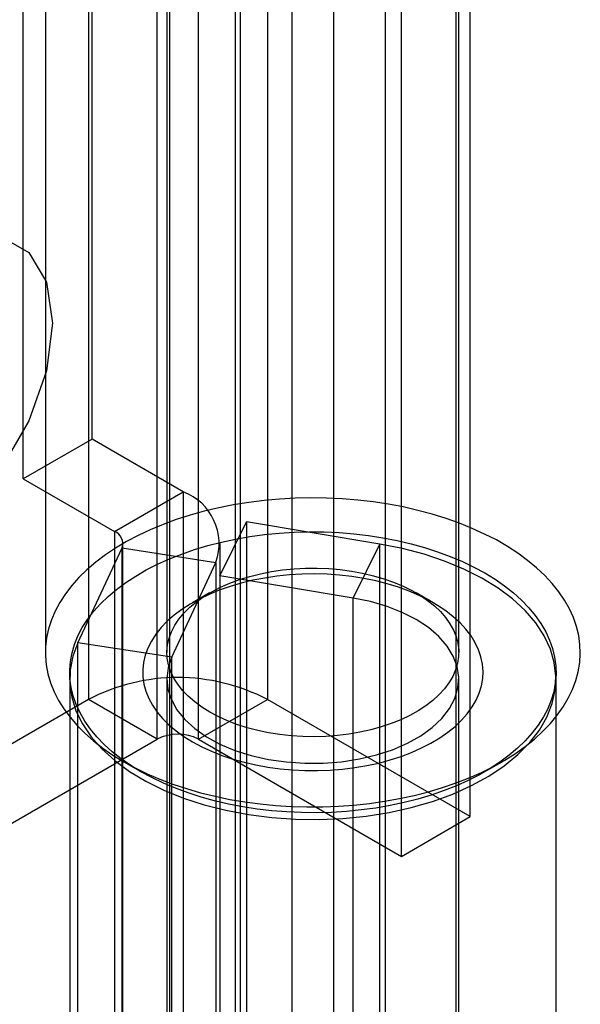
# Model space of a CAD drawing. Units: millimetres. Extents: x 63 to 4308, y 73 to 3064.
# Drawn here: x 3708 to 3719, y 2025 to 2046 of the extents above; entities that cross this region are included whole.
import ezdxf

# ---------------------------------------------------------------- set-up
doc = ezdxf.new("R2010")
doc.units = ezdxf.units.MM
doc.header["$LTSCALE"] = 2

msp = doc.modelspace()

# ---------------------------------------------------------------- linework, layer by layer
at = {"color": 7, "linetype": 'Continuous', "lineweight": 25}
for p, q in [((3714.08, 2287.414), (3714.08, 1966.677)), ((3713.232, 1967.085), (3713.232, 2287.006)), ((3715.141, 2286.802), (3715.141, 1966.065)), ((3712.171, 1966.473), (3712.171, 2286.394)), ((3712.062, 2008.828), (3712.062, 2285.799)), ((3712.062, 2007.604), (3712.062, 2284.574)), ((3709.044, 2077.394), (3709.044, 2031.668)), ((3712.721, 2077.394), (3712.721, 2031.668)), ((3710.458, 2030.851), (3710.458, 2076.578)), ((3711.307, 2030.851), (3711.307, 2076.578)), ((3716.893, 2029.259), (3716.893, 2074.986)), ((3715.479, 2028.443), (3715.479, 2074.169)), ((3710.706, 2064.339), (3710.706, 2017.183)), ((3716.606, 2017.183), (3716.606, 2064.339)), ((3709.115, 2037.017), (3709.115, 2055.798)), ((3707.7, 2036.201), (3707.7, 2054.981)), ((3708.156, 2050.311), (3708.156, 2032.633)), ((3710.656, 2050.311), (3710.656, 2032.633)), ((3716.656, 2032.633), (3716.656, 2050.311)), ((3709.115, 2037.017), (3707.7, 2036.201)), ((3710.991, 2035.934), (3709.115, 2037.017)), ((3707.7, 2036.201), (3709.577, 2035.118)), ((3709.577, 2035.118), (3710.991, 2035.934)), ((3710.991, 2035.934), (3710.991, 2022.461)), ((3711.741, 2034.204), (3712.292, 2035.314)), ((3712.292, 2035.314), (3712.292, 2021.841)), ((3715.034, 2034.86), (3712.292, 2035.314)), ((3709.577, 2035.118), (3709.577, 2021.645)), ((3708.826, 2032.832), (3709.732, 2034.783)), ((3709.732, 2034.783), (3711.664, 2034.484)), ((3709.732, 2021.31), (3709.732, 2034.783)), ((3709.752, 2021.4), (3709.752, 2034.873)), ((3711.752, 2021.4), (3711.752, 2034.873)), ((3714.483, 2033.75), (3715.034, 2034.86)), ((3715.034, 2021.387), (3715.034, 2034.86)), ((3710.758, 2032.533), (3711.664, 2034.484)), ((3711.664, 2034.484), (3711.664, 2021.012)), ((3711.741, 2034.204), (3711.741, 2020.731)), ((3714.483, 2033.75), (3711.741, 2034.204)), ((3711.534, 2033.857), (3711.181, 2033.653)), ((3714.483, 2020.277), (3714.483, 2033.75)), ((3716.131, 2033.653), (3715.778, 2033.857)), ((3710.758, 2032.533), (3708.826, 2032.832)), ((3708.826, 2019.359), (3708.826, 2032.832)), ((3710.758, 2019.06), (3710.758, 2032.533)), ((3708.656, 2032.085), (3708.656, 2018.612)), ((3710.656, 2032.085), (3710.656, 2018.612)), ((3716.656, 2018.612), (3716.656, 2032.085)), ((3718.656, 2018.612), (3718.656, 2032.085)), ((3709.044, 2031.668), (3702.468, 2027.871)), ((3710.458, 2030.851), (3709.044, 2031.668)), ((3711.307, 2030.851), (3712.721, 2031.668)), ((3716.893, 2029.259), (3712.721, 2031.668)), ((3703.882, 2027.055), (3710.458, 2030.851)), ((3711.307, 2030.851), (3715.479, 2028.443)), ((3709.766, 2030.388), (3710.12, 2030.184)), ((3717.192, 2030.184), (3717.546, 2030.388)), ((3715.479, 2028.443), (3716.893, 2029.259))]:
    msp.add_line(p, q, dxfattribs=at)
at = {"color": 7, "linetype": 'Continuous', "lineweight": 25, "flags": 128}
for points in [[(3703.209, 2036.461), (3703.334, 2037.441), (3703.695, 2038.47), (3704.258, 2039.445), (3704.968, 2040.272), (3705.755, 2040.87), (3706.541, 2041.18), (3707.251, 2041.173), (3707.814, 2040.847), (3708.176, 2040.237), (3708.3, 2039.4), (3708.176, 2038.42), (3707.814, 2037.392), (3707.251, 2036.416), (3706.541, 2035.589), (3705.755, 2034.991), (3704.968, 2034.681), (3704.258, 2034.689), (3703.695, 2035.014), (3703.334, 2035.625), (3703.209, 2036.461)], [(3709.767, 2030.387), (3710.002, 2030.26), (3710.249, 2030.14), (3710.509, 2030.029), (3710.779, 2029.927), (3711.059, 2029.834), (3711.348, 2029.751), (3711.645, 2029.677), (3711.949, 2029.614), (3712.259, 2029.562), (3712.573, 2029.52), (3712.892, 2029.488), (3713.212, 2029.468), (3713.535, 2029.458), (3713.858, 2029.46), (3714.18, 2029.472), (3714.501, 2029.495), (3714.818, 2029.529), (3715.132, 2029.574), (3715.44, 2029.629), (3715.742, 2029.695), (3716.037, 2029.77), (3716.324, 2029.856), (3716.602, 2029.951), (3716.869, 2030.056), (3717.126, 2030.169), (3717.37, 2030.291), (3717.602, 2030.421), (3717.82, 2030.558), (3718.024, 2030.703), (3718.212, 2030.854), (3718.385, 2031.012), (3718.542, 2031.175), (3718.682, 2031.343), (3718.804, 2031.515), (3718.909, 2031.691), (3718.996, 2031.871), (3719.064, 2032.053), (3719.113, 2032.237), (3719.144, 2032.423), (3719.156, 2032.609), (3719.149, 2032.796), (3719.123, 2032.981), (3719.078, 2033.166), (3719.014, 2033.349), (3718.932, 2033.529), (3718.832, 2033.706), (3718.714, 2033.88), (3718.578, 2034.049), (3718.426, 2034.213), (3718.257, 2034.372), (3718.072, 2034.525), (3717.872, 2034.672), (3717.658, 2034.811), (3717.429, 2034.943), (3717.188, 2035.066), (3716.934, 2035.182), (3716.67, 2035.289), (3716.394, 2035.386), (3716.11, 2035.474), (3715.817, 2035.552), (3715.516, 2035.621), (3715.209, 2035.678), (3714.897, 2035.726), (3714.58, 2035.763), (3714.26, 2035.788), (3713.939, 2035.803), (3713.616, 2035.808), (3713.293, 2035.801), (3712.972, 2035.783), (3712.652, 2035.754), (3712.337, 2035.715), (3712.026, 2035.665), (3711.72, 2035.605), (3711.422, 2035.534), (3711.13, 2035.453), (3710.848, 2035.363), (3710.575, 2035.263), (3710.313, 2035.154), (3710.063, 2035.036), (3709.825, 2034.91), (3709.6, 2034.777), (3709.389, 2034.636), (3709.192, 2034.488), (3709.011, 2034.333), (3708.847, 2034.173), (3708.698, 2034.007), (3708.567, 2033.837), (3708.453, 2033.662), (3708.358, 2033.484), (3708.28, 2033.303), (3708.221, 2033.12), (3708.181, 2032.935), (3708.16, 2032.749), (3708.157, 2032.563), (3708.174, 2032.376), (3708.209, 2032.191), (3708.264, 2032.007), (3708.337, 2031.826), (3708.428, 2031.647), (3708.537, 2031.472), (3708.664, 2031.3), (3708.808, 2031.133), (3708.969, 2030.972), (3709.146, 2030.816), (3709.338, 2030.666), (3709.545, 2030.523), (3709.767, 2030.387)], [(3710.121, 2030.183), (3709.91, 2030.313), (3709.713, 2030.45), (3709.531, 2030.593), (3709.365, 2030.743), (3709.215, 2030.898), (3709.082, 2031.058), (3708.966, 2031.223), (3708.869, 2031.392), (3708.789, 2031.563), (3708.728, 2031.738), (3708.685, 2031.914), (3708.661, 2032.091), (3708.657, 2032.269), (3708.671, 2032.446), (3708.704, 2032.623), (3708.756, 2032.798), (3708.826, 2032.971), (3708.915, 2033.142), (3709.022, 2033.308), (3709.146, 2033.471), (3709.288, 2033.629), (3709.446, 2033.781), (3709.62, 2033.928), (3709.809, 2034.068), (3710.013, 2034.202), (3710.231, 2034.327), (3710.462, 2034.445), (3710.705, 2034.554), (3710.959, 2034.655), (3711.223, 2034.746), (3711.497, 2034.828), (3711.778, 2034.899), (3712.067, 2034.961), (3712.362, 2035.012), (3712.662, 2035.053), (3712.965, 2035.083), (3713.271, 2035.102), (3713.579, 2035.11), (3713.887, 2035.108), (3714.194, 2035.094), (3714.499, 2035.069), (3714.801, 2035.034), (3715.098, 2034.988), (3715.39, 2034.932), (3715.676, 2034.865), (3715.953, 2034.788), (3716.222, 2034.702), (3716.482, 2034.606), (3716.73, 2034.501), (3716.967, 2034.387), (3717.192, 2034.265), (3717.403, 2034.136), (3717.599, 2033.999), (3717.781, 2033.856), (3717.947, 2033.706), (3718.097, 2033.551), (3718.23, 2033.39), (3718.346, 2033.225), (3718.444, 2033.057), (3718.523, 2032.885), (3718.585, 2032.711), (3718.627, 2032.535), (3718.651, 2032.358), (3718.656, 2032.18), (3718.641, 2032.002), (3718.608, 2031.826), (3718.556, 2031.65), (3718.486, 2031.477), (3718.397, 2031.307), (3718.29, 2031.14), (3718.166, 2030.978), (3718.024, 2030.82), (3717.866, 2030.667), (3717.692, 2030.521), (3717.503, 2030.38), (3717.299, 2030.247), (3717.081, 2030.121), (3716.85, 2030.004), (3716.607, 2029.894), (3716.353, 2029.794), (3716.089, 2029.703), (3715.816, 2029.621), (3715.534, 2029.549), (3715.245, 2029.488), (3714.95, 2029.436), (3714.65, 2029.396), (3714.347, 2029.366), (3714.041, 2029.346), (3713.733, 2029.338), (3713.425, 2029.341), (3713.118, 2029.355), (3712.813, 2029.379), (3712.511, 2029.415), (3712.214, 2029.461), (3711.922, 2029.517), (3711.636, 2029.584), (3711.359, 2029.661), (3711.09, 2029.747), (3710.83, 2029.843), (3710.582, 2029.948), (3710.345, 2030.062), (3710.121, 2030.183)], [(3708.826, 2032.832), (3708.723, 2032.556), (3708.667, 2032.276), (3708.659, 2031.994), (3708.698, 2031.713), (3708.785, 2031.435), (3708.918, 2031.163), (3709.097, 2030.901), (3709.319, 2030.649), (3709.582, 2030.412), (3709.885, 2030.19), (3710.224, 2029.986), (3710.595, 2029.803), (3710.996, 2029.641), (3711.422, 2029.503), (3711.869, 2029.389), (3712.334, 2029.301), (3712.811, 2029.24), (3713.296, 2029.206), (3713.785, 2029.2), (3714.273, 2029.221), (3714.754, 2029.269), (3715.225, 2029.345), (3715.681, 2029.446), (3716.118, 2029.573), (3716.531, 2029.724), (3716.917, 2029.897), (3717.272, 2030.091), (3717.592, 2030.305), (3717.874, 2030.535), (3718.116, 2030.78), (3718.315, 2031.038), (3718.47, 2031.306), (3718.579, 2031.581), (3718.641, 2031.861), (3718.655, 2032.143), (3718.621, 2032.424), (3718.54, 2032.703), (3718.412, 2032.975), (3718.239, 2033.239), (3718.022, 2033.492), (3717.763, 2033.731), (3717.465, 2033.955), (3717.131, 2034.161), (3716.763, 2034.347), (3716.366, 2034.511), (3715.942, 2034.652), (3715.497, 2034.769), (3715.034, 2034.86)], [(3711.535, 2031.408), (3711.373, 2031.509), (3711.226, 2031.617), (3711.094, 2031.732), (3710.978, 2031.852), (3710.879, 2031.978), (3710.797, 2032.107), (3710.734, 2032.24), (3710.689, 2032.375), (3710.663, 2032.512), (3710.656, 2032.65), (3710.668, 2032.787), (3710.699, 2032.924), (3710.748, 2033.059), (3710.816, 2033.191), (3710.902, 2033.319), (3711.005, 2033.443), (3711.125, 2033.562), (3711.261, 2033.675), (3711.412, 2033.782), (3711.577, 2033.881), (3711.756, 2033.973), (3711.946, 2034.056), (3712.147, 2034.13), (3712.358, 2034.194), (3712.577, 2034.249), (3712.803, 2034.293), (3713.034, 2034.327), (3713.269, 2034.35), (3713.507, 2034.362), (3713.746, 2034.364), (3713.984, 2034.354), (3714.219, 2034.334), (3714.452, 2034.302), (3714.679, 2034.261), (3714.9, 2034.209), (3715.113, 2034.147), (3715.317, 2034.075), (3715.51, 2033.994), (3715.691, 2033.905), (3715.86, 2033.808), (3716.015, 2033.703), (3716.155, 2033.591), (3716.279, 2033.474), (3716.386, 2033.351), (3716.476, 2033.223), (3716.549, 2033.092), (3716.603, 2032.958), (3716.638, 2032.822), (3716.655, 2032.684), (3716.652, 2032.547), (3716.631, 2032.409), (3716.591, 2032.274), (3716.532, 2032.14), (3716.455, 2032.01), (3716.361, 2031.883), (3716.249, 2031.762), (3716.121, 2031.646), (3715.977, 2031.536), (3715.819, 2031.433), (3715.647, 2031.337), (3715.463, 2031.25), (3715.267, 2031.171), (3715.06, 2031.102), (3714.845, 2031.043), (3714.623, 2030.993), (3714.394, 2030.954), (3714.161, 2030.925), (3713.924, 2030.908), (3713.686, 2030.901), (3713.447, 2030.905), (3713.21, 2030.92), (3712.976, 2030.946), (3712.746, 2030.982), (3712.522, 2031.029), (3712.305, 2031.086), (3712.096, 2031.153), (3711.898, 2031.229), (3711.71, 2031.315), (3711.535, 2031.408)], [(3711.181, 2030.796), (3711.371, 2030.694), (3711.573, 2030.601), (3711.786, 2030.516), (3712.01, 2030.441), (3712.242, 2030.376), (3712.483, 2030.321), (3712.729, 2030.276), (3712.981, 2030.242), (3713.237, 2030.218), (3713.494, 2030.206), (3713.753, 2030.205), (3714.011, 2030.214), (3714.267, 2030.235), (3714.52, 2030.266), (3714.768, 2030.309), (3715.01, 2030.361), (3715.245, 2030.424), (3715.471, 2030.497), (3715.687, 2030.579), (3715.892, 2030.67), (3716.085, 2030.769), (3716.264, 2030.877), (3716.43, 2030.992), (3716.58, 2031.113), (3716.714, 2031.241), (3716.831, 2031.374), (3716.931, 2031.512), (3717.013, 2031.653), (3717.077, 2031.798), (3717.123, 2031.945), (3717.149, 2032.094), (3717.156, 2032.243), (3717.144, 2032.392), (3717.113, 2032.54), (3717.063, 2032.687), (3716.995, 2032.831), (3716.908, 2032.972), (3716.803, 2033.108), (3716.682, 2033.24), (3716.544, 2033.366), (3716.39, 2033.486), (3716.221, 2033.599), (3716.038, 2033.705), (3715.842, 2033.802), (3715.634, 2033.891), (3715.415, 2033.971), (3715.187, 2034.041), (3714.951, 2034.102), (3714.707, 2034.152), (3714.457, 2034.191), (3714.204, 2034.22), (3713.947, 2034.238), (3713.688, 2034.245), (3713.43, 2034.241), (3713.173, 2034.225), (3712.918, 2034.199), (3712.667, 2034.162), (3712.422, 2034.115), (3712.183, 2034.057), (3711.953, 2033.989), (3711.732, 2033.912), (3711.521, 2033.825), (3711.322, 2033.73), (3711.136, 2033.626), (3710.963, 2033.515), (3710.806, 2033.397), (3710.663, 2033.272), (3710.538, 2033.142), (3710.429, 2033.006), (3710.338, 2032.866), (3710.264, 2032.723), (3710.21, 2032.577), (3710.174, 2032.429), (3710.157, 2032.28), (3710.16, 2032.131), (3710.181, 2031.982), (3710.222, 2031.835), (3710.281, 2031.689), (3710.359, 2031.547), (3710.454, 2031.408), (3710.567, 2031.274), (3710.697, 2031.145), (3710.844, 2031.022), (3711.005, 2030.905), (3711.181, 2030.796)], [(3710.758, 2032.533), (3710.683, 2032.318), (3710.656, 2032.099), (3710.677, 2031.88), (3710.746, 2031.664), (3710.862, 2031.455), (3711.023, 2031.256), (3711.226, 2031.07), (3711.468, 2030.9), (3711.745, 2030.75), (3712.053, 2030.621), (3712.387, 2030.516), (3712.741, 2030.436), (3713.11, 2030.382), (3713.488, 2030.356), (3713.868, 2030.358), (3714.245, 2030.387), (3714.613, 2030.444), (3714.965, 2030.527), (3715.296, 2030.635), (3715.601, 2030.766), (3715.874, 2030.919), (3716.112, 2031.09), (3716.31, 2031.278), (3716.466, 2031.478), (3716.576, 2031.688), (3716.64, 2031.905), (3716.655, 2032.124), (3716.623, 2032.343), (3716.542, 2032.558), (3716.415, 2032.765), (3716.244, 2032.961), (3716.031, 2033.143), (3715.78, 2033.308), (3715.495, 2033.453), (3715.181, 2033.577), (3714.841, 2033.676), (3714.483, 2033.75)]]:
    msp.add_lwpolyline(points, dxfattribs=at)
at = {"color": 7, "linetype": 'Continuous', "lineweight": 25}
for centre, radius, start, end in [((3710.586, 2034.865), 1.143, 340.539, 69.2579), ((3709.483, 2034.871), 0.264, 340.539, 69.2579), ((3710.882, 2028.137), 3.98, 62.4914, 117.5086), ((3710.882, 2030.033), 0.922, 62.6097, 117.3903)]:
    msp.add_arc(centre, radius, start, end, dxfattribs=at)

doc.saveas('drawing.dxf')
